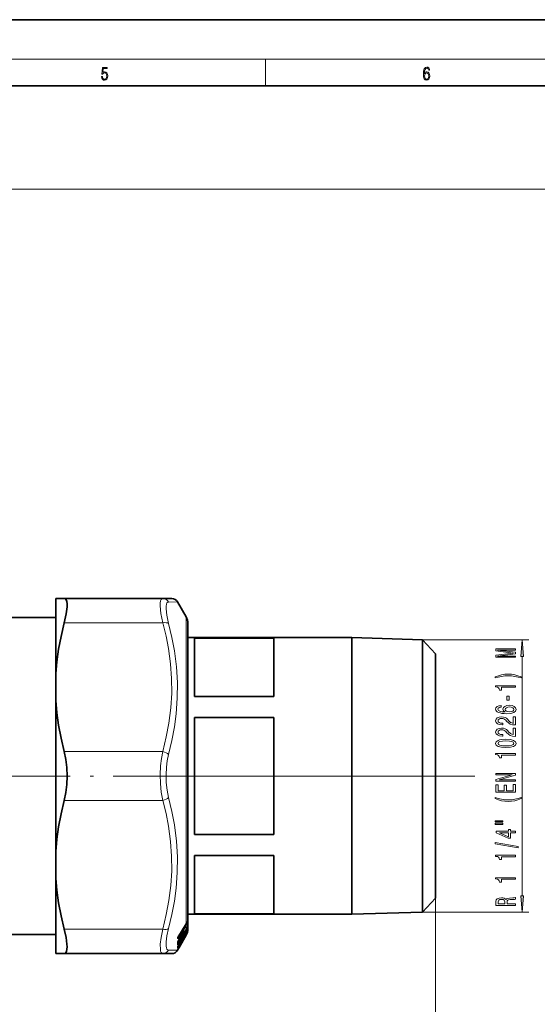
# Model space of a CAD drawing. Extents: x 0 to 420, y 0 to 297.
# Drawn here: x 227 to 305, y 148 to 297 of the extents above; entities that cross this region are included whole.
import ezdxf

# ---------------------------------------------------------------- set-up
doc = ezdxf.new("R2010")
doc.units = 0
doc.linetypes.add('DASHDOT', pattern=[18.5, 12, -3, 0.5, -3])

msp = doc.modelspace()

# ---------------------------------------------------------------- linework, layer by layer
at = {"color": 7, "lineweight": 35}
for p, q in [((420, 297), (210, 297)), ((410, 287), (20, 287)), ((232.03, 209.32), (233.28, 209.32)), ((232.03, 209.32), (232.03, 197.88)), ((233.28, 209.32), (248.22, 209.32)), ((248.22, 209.32), (249.57, 209.32)), ((251.77, 206.52), (250.44, 208.82)), ((232.03, 206.42), (224.53, 206.42)), ((252.03, 205.52), (252.03, 203.38)), ((252.03, 162.15), (252.03, 205.52)), ((252.03, 203.38), (276.83, 203.38)), ((253.03, 203.29), (253.03, 200.81)), ((265.03, 203.29), (253.03, 203.29)), ((265.03, 203.29), (265.03, 200.81)), ((276.83, 200.81), (276.83, 203.38)), ((287.53, 203.04), (276.83, 203.38)), ((287.53, 200.52), (287.53, 203.04)), ((289.53, 200.91), (287.53, 203.04)), ((253.03, 200.81), (253.03, 194.46)), ((265.03, 200.81), (265.03, 194.46)), ((276.83, 161.47), (276.83, 200.81)), ((287.53, 161.8), (287.53, 200.52)), ((289.53, 198.65), (289.53, 200.91)), ((289.53, 163.93), (289.53, 198.65)), ((232.03, 193.86), (232.03, 197.88)), ((265.03, 194.46), (253.03, 194.46)), ((232.03, 193.86), (232.03, 170.98)), ((265.03, 191.26), (253.03, 191.26)), ((253.03, 191.26), (253.03, 173.58)), ((265.03, 191.26), (265.03, 173.58)), ((265.03, 173.58), (253.03, 173.58)), ((232.03, 170.98), (232.03, 166.96)), ((265.03, 170.39), (253.03, 170.39)), ((253.03, 170.39), (253.03, 161.55)), ((265.03, 170.39), (265.03, 161.55)), ((232.03, 166.96), (232.03, 158.73)), ((289.53, 163.93), (287.53, 161.8)), ((252.03, 159.32), (252.03, 162.15)), ((252.03, 161.47), (252.03, 159.32)), ((252.03, 161.47), (276.83, 161.47)), ((265.03, 161.55), (253.03, 161.55)), ((287.53, 161.8), (276.83, 161.47)), ((251.76, 160.03), (250.62, 158.19)), ((251.88, 160.24), (251.93, 160.36)), ((232.03, 158.42), (224.53, 158.42)), ((232.03, 158.73), (232.03, 155.52)), ((251.77, 158.32), (250.68, 156.43)), ((251.36, 158.71), (251.16, 158.37)), ((251.5, 158.73), (251.25, 158.53)), ((251.5, 158.16), (251.37, 158.06)), ((251.76, 159.15), (251.54, 158.77)), ((251.76, 158.59), (251.54, 158.21)), ((251.77, 158.39), (251.69, 158.26)), ((251.88, 159.37), (251.94, 159.52)), ((250.49, 157.9), (250.49, 157.88)), ((250.49, 157.82), (250.49, 157.89)), ((250.49, 157.26), (250.49, 157.25)), ((250.83, 157.88), (250.62, 157.54)), ((250.83, 157.17), (250.62, 156.82)), ((250.83, 156.77), (250.62, 156.42)), ((250.96, 157.83), (250.65, 157.59)), ((250.95, 157.24), (250.8, 157.13)), ((250.95, 156.97), (250.94, 156.96)), ((251.01, 158.04), (251.02, 158.07)), ((251.01, 157.95), (251.01, 158.05)), ((251.01, 158.04), (251.01, 158.04)), ((251.01, 157.36), (251.01, 157.4)), ((251.02, 157.07), (251.01, 157.06)), ((251.03, 158.09), (251.02, 158.07)), ((251.03, 157.43), (251.02, 157.43)), ((251.02, 157.43), (251.02, 157.41)), ((251.02, 157.07), (251.02, 157.07)), ((251.03, 158.1), (251.03, 158.09)), ((251.36, 158.05), (251.16, 157.7)), ((251.36, 157.68), (251.16, 157.33)), ((251.54, 157.98), (251.55, 158)), ((251.55, 158), (251.55, 158)), ((232.03, 155.52), (233.28, 155.52)), ((233.28, 155.52), (248.22, 155.52)), ((249.57, 155.52), (248.22, 155.52)), ((250.68, 156.43), (250.44, 156.02)), ((250.49, 156.16), (250.48, 156.16)), ((250.49, 156.56), (250.49, 156.55))]:
    msp.add_line(p, q, dxfattribs=at)
at = {"color": 7, "lineweight": 13}
for p, q in [((16, 291), (414, 291)), ((263.75, 287), (263.75, 291)), ((185.03, 271.35), (331.05, 271.35)), ((249.09, 208.78), (250.44, 208.82)), ((251.77, 206.52), (251.77, 161.27)), ((233.28, 205.62), (248.22, 205.62)), ((287.53, 203.04), (303.64, 203.04)), ((302.64, 164.29), (302.64, 200.55)), ((233.28, 186.12), (248.22, 186.12)), ((252.27, 182.42), (295.48, 182.42)), ((233.28, 178.72), (248.22, 178.72)), ((289.53, 163.93), (289.53, 37.6)), ((289.53, 163.93), (289.53, 50.44)), ((251.77, 161.27), (251.77, 160.04)), ((287.53, 161.8), (303.64, 161.8)), ((251.72, 159.79), (250.58, 157.95)), ((251.77, 160.04), (250.63, 158.2)), ((251.77, 159.73), (250.63, 157.88)), ((251.83, 160), (251.7, 159.94)), ((251.77, 160.04), (251.76, 160.03)), ((251.77, 159.73), (251.77, 159.15)), ((251.91, 160.18), (251.83, 160.14)), ((251.88, 160.25), (251.88, 160.24)), ((251.91, 160.18), (251.91, 160.31)), ((251.96, 160.26), (251.96, 160.4)), ((233.28, 159.22), (248.22, 159.22)), ((251.72, 158.99), (250.58, 157.08)), ((251.53, 158.19), (250.58, 156.57)), ((251.77, 158.94), (250.62, 157.03)), ((251.77, 158.48), (250.62, 156.53)), ((250.63, 158.2), (250.62, 158.19)), ((251.01, 158.03), (251, 158.12)), ((251.01, 158.02), (251.38, 158.63)), ((251.36, 158.72), (251.16, 158.38)), ((251.16, 158.38), (251.16, 158.37)), ((251.49, 158.73), (251.26, 158.54)), ((251.36, 158.72), (251.36, 158.71)), ((251.49, 158.16), (251.37, 158.07)), ((251.48, 158.89), (251.49, 158.9)), ((251.5, 158.73), (251.49, 158.73)), ((251.5, 158.16), (251.49, 158.16)), ((251.77, 159.15), (251.54, 158.77)), ((251.54, 158.77), (251.54, 158.77)), ((251.77, 158.6), (251.54, 158.21)), ((251.54, 158.21), (251.54, 158.21)), ((251.77, 158.39), (251.69, 158.26)), ((251.77, 158.32), (251.74, 158.34)), ((251.77, 159.15), (251.76, 159.15)), ((251.77, 158.6), (251.76, 158.59)), ((251.77, 159.16), (251.82, 159.18)), ((251.77, 158.94), (251.77, 158.6)), ((251.77, 158.48), (251.77, 158.39)), ((251.87, 159.35), (251.9, 159.36)), ((251.88, 159.38), (251.88, 159.37)), ((251.9, 159.43), (251.9, 159.36)), ((251.96, 158.79), (251.94, 158.72)), ((251.96, 158.85), (251.95, 158.82)), ((251.96, 159.55), (251.96, 159.45)), ((251.96, 159.03), (251.96, 158.97)), ((250.47, 157.75), (250.47, 157.82)), ((250.5, 157.16), (250.49, 157.17)), ((250.5, 157.16), (250.85, 157.75)), ((250.5, 157.15), (250.5, 157.16)), ((250.5, 157.16), (250.58, 157.08)), ((250.58, 157.95), (250.53, 158)), ((250.58, 157.46), (250.66, 157.59)), ((250.83, 157.88), (250.62, 157.55)), ((250.62, 157.55), (250.62, 157.54)), ((250.83, 157.17), (250.62, 156.83)), ((250.62, 156.83), (250.62, 156.82)), ((250.83, 156.77), (250.62, 156.42)), ((250.95, 157.83), (250.66, 157.6)), ((250.95, 157.24), (250.8, 157.13)), ((250.83, 157.88), (250.83, 157.88)), ((250.83, 157.17), (250.83, 157.17)), ((250.94, 158.06), (250.96, 158.07)), ((250.95, 156.97), (250.94, 156.96)), ((250.95, 157.83), (250.95, 157.94)), ((250.96, 157.83), (250.95, 157.83)), ((250.95, 157.24), (250.95, 157.31)), ((250.95, 157.24), (250.95, 157.24)), ((250.95, 156.97), (250.95, 156.98)), ((250.96, 157.99), (250.96, 158.07)), ((250.96, 157.34), (250.96, 157.38)), ((250.98, 157.01), (250.96, 157)), ((251, 157.06), (250.98, 157.03)), ((251.01, 157.38), (251, 157.43)), ((251.01, 157.04), (251, 157.06)), ((251.02, 158.07), (251.01, 158.06)), ((251.01, 158.06), (251.01, 158.03)), ((251.01, 157.41), (251.02, 157.43)), ((251.02, 157.41), (251.01, 157.41)), ((251.01, 157.41), (251.01, 157.38)), ((251.01, 157.38), (251.02, 157.41)), ((251.02, 157.07), (251.01, 157.06)), ((251.01, 157.06), (251.02, 157.07)), ((251.01, 157.06), (251.01, 157.04)), ((251.01, 157.04), (251.01, 157.06)), ((251.02, 157.41), (251.03, 157.43)), ((251.02, 157.07), (251.02, 157.07)), ((251.36, 158.05), (251.16, 157.7)), ((251.16, 157.7), (251.16, 157.7)), ((251.36, 157.68), (251.16, 157.33)), ((251.36, 158.05), (251.36, 158.05)), ((251.53, 157.96), (251.54, 157.98)), ((251.53, 157.96), (251.54, 157.98)), ((251.54, 157.99), (251.55, 158)), ((251.54, 157.98), (251.55, 158)), ((251.54, 157.99), (251.54, 157.98)), ((250.44, 156.02), (249.09, 156.06)), ((250.47, 156.13), (250.49, 156.16)), ((250.48, 156.15), (250.47, 156.13)), ((250.47, 156.08), (250.48, 156.11)), ((250.47, 156.08), (250.48, 156.1)), ((250.48, 156.54), (250.49, 156.56)), ((250.62, 156.53), (250.48, 156.31)), ((250.62, 156.35), (250.48, 156.1)), ((250.48, 156.15), (250.49, 156.16)), ((250.58, 156.57), (250.52, 156.62)), ((250.62, 156.35), (250.6, 156.37)), ((250.68, 156.43), (250.62, 156.35))]:
    msp.add_line(p, q, dxfattribs=at)
at = {"color": 7, "linetype": 'DASHDOT', "lineweight": 13}
for p, q in [((203.71, 182.42), (252.27, 182.42)), ((244.47, 182.42), (293.63, 182.42))]:
    msp.add_line(p, q, dxfattribs=at)
at = {"color": 7, "lineweight": 13}
for points in [[(238.93, 288.38), (238.97, 288.14), (239.07, 287.97), (239.21, 287.86), (239.4, 287.82), (239.59, 287.87), (239.74, 287.99), (239.84, 288.19), (239.87, 288.47), (239.84, 288.73), (239.74, 288.93), (239.6, 289.06), (239.41, 289.11), (239.24, 289.08), (239.12, 288.98), (239.19, 289.62), (239.8, 289.62), (239.8, 289.76), (239.09, 289.76), (238.98, 288.77), (239.09, 288.77), (239.21, 288.91), (239.39, 288.96), (239.53, 288.93), (239.64, 288.83), (239.7, 288.67), (239.73, 288.46), (239.7, 288.25), (239.64, 288.1), (239.53, 288), (239.4, 287.97), (239.26, 287.99), (239.16, 288.08), (239.09, 288.21), (239.07, 288.38)], [(287.83, 288.81), (287.86, 289.18), (287.93, 289.45), (288.05, 289.62), (288.21, 289.67), (288.32, 289.65), (288.4, 289.58), (288.46, 289.47), (288.49, 289.33), (288.62, 289.33), (288.58, 289.53), (288.5, 289.69), (288.37, 289.79), (288.22, 289.82), (287.99, 289.75), (287.9, 289.66), (287.82, 289.54), (287.72, 289.2), (287.69, 288.98), (287.69, 288.73), (287.72, 288.33), (287.81, 288.05), (287.97, 287.87), (288.19, 287.82), (288.37, 287.87), (288.51, 287.99), (288.6, 288.19), (288.64, 288.46), (288.61, 288.73), (288.52, 288.93), (288.38, 289.06), (288.2, 289.1), (288.08, 289.08), (287.97, 289.03), (287.89, 288.93)], [(287.86, 288.48), (287.88, 288.67), (287.95, 288.82), (288.05, 288.92), (288.18, 288.96), (288.31, 288.92), (288.41, 288.82), (288.47, 288.66), (288.5, 288.45), (288.47, 288.24), (288.41, 288.09), (288.31, 288), (288.18, 287.97), (288.04, 288), (287.94, 288.1), (287.88, 288.26)], [(302.86, 200.55), (302.64, 203.04), (302.42, 200.55)], [(301.64, 200.4), (301.64, 200.6), (298.91, 200.6), (301.64, 200.94), (301.64, 201.16), (298.91, 201.49), (301.64, 201.49), (301.64, 201.7), (298.64, 201.7), (298.64, 201.38), (301.28, 201.05), (298.64, 200.72), (298.64, 200.4)], [(302.47, 197.44), (302, 197.62), (301.53, 197.76), (301.04, 197.83), (300.52, 197.86), (300, 197.83), (299.51, 197.76), (299.04, 197.62), (298.56, 197.44), (298.56, 197.27), (299.02, 197.42), (299.51, 197.52), (300.01, 197.58), (300.52, 197.61), (301.03, 197.58), (301.53, 197.52), (302.01, 197.42), (302.47, 197.27)], [(301.64, 195.87), (301.64, 196.1), (298.62, 196.1), (298.62, 195.93), (298.88, 195.88), (299.06, 195.79), (299.16, 195.64), (299.2, 195.45), (299.5, 195.45), (299.5, 195.87)], [(300.65, 193.89), (300.65, 194.51), (300.31, 194.51), (300.31, 193.89)], [(299.45, 193.11), (299.1, 193.06), (298.84, 192.95), (298.67, 192.77), (298.62, 192.54), (298.65, 192.39), (298.73, 192.26), (298.86, 192.14), (299.05, 192.04), (299.29, 191.97), (299.58, 191.91), (299.92, 191.87), (300.31, 191.86), (300.92, 191.9), (301.37, 192.03), (301.63, 192.24), (301.72, 192.52), (301.65, 192.77), (301.44, 192.96), (301.12, 193.08), (300.72, 193.13), (300.31, 193.08), (299.99, 192.96), (299.79, 192.78), (299.72, 192.55), (299.81, 192.31), (300.06, 192.12), (299.58, 192.16), (299.24, 192.24), (299.04, 192.37), (298.97, 192.55), (299, 192.68), (299.09, 192.77), (299.24, 192.84), (299.45, 192.87)], [(300.72, 192.88), (300.99, 192.85), (301.2, 192.77), (301.34, 192.66), (301.38, 192.51), (301.34, 192.36), (301.21, 192.24), (301, 192.17), (300.73, 192.14), (300.46, 192.17), (300.25, 192.24), (300.13, 192.36), (300.08, 192.52), (300.13, 192.66), (300.25, 192.77), (300.45, 192.85)], [(301.64, 190.15), (301.64, 191.38), (301.27, 191.38), (301.27, 190.4), (301.06, 190.46), (300.89, 190.55), (300.59, 190.84), (300.46, 190.99), (300.27, 191.16), (300.06, 191.29), (299.8, 191.36), (299.51, 191.38), (299.15, 191.34), (298.86, 191.22), (298.68, 191.03), (298.62, 190.79), (298.69, 190.54), (298.89, 190.35), (299.22, 190.23), (299.65, 190.19), (299.71, 190.19), (299.71, 190.42), (299.67, 190.42), (299.38, 190.45), (299.16, 190.52), (299.02, 190.63), (298.98, 190.78), (299.02, 190.93), (299.13, 191.04), (299.3, 191.11), (299.51, 191.14), (299.71, 191.12), (299.87, 191.07), (300.02, 190.99), (300.15, 190.87), (300.29, 190.72), (300.56, 190.46), (300.84, 190.29), (301.19, 190.18), (301.63, 190.15)], [(301.64, 188.43), (301.64, 189.67), (301.27, 189.67), (301.27, 188.69), (301.06, 188.75), (300.89, 188.84), (300.59, 189.13), (300.46, 189.28), (300.27, 189.45), (300.06, 189.58), (299.8, 189.65), (299.51, 189.67), (299.15, 189.63), (298.86, 189.51), (298.68, 189.32), (298.62, 189.08), (298.69, 188.83), (298.89, 188.64), (299.22, 188.52), (299.65, 188.48), (299.71, 188.48), (299.71, 188.71), (299.67, 188.71), (299.38, 188.73), (299.16, 188.8), (299.02, 188.92), (298.98, 189.06), (299.02, 189.21), (299.13, 189.33), (299.3, 189.4), (299.51, 189.42), (299.71, 189.41), (299.87, 189.36), (300.02, 189.27), (300.15, 189.16), (300.29, 189.01), (300.56, 188.75), (300.84, 188.57), (301.19, 188.47), (301.63, 188.43)], [(300.17, 186.73), (300.85, 186.77), (301.34, 186.89), (301.63, 187.09), (301.72, 187.36), (301.63, 187.62), (301.34, 187.82), (300.85, 187.94), (300.17, 187.98), (299.5, 187.94), (299.23, 187.89), (299.01, 187.82), (298.72, 187.62), (298.62, 187.36), (298.72, 187.09), (299.01, 186.89), (299.5, 186.77)], [(300.17, 186.98), (299.65, 187), (299.27, 187.07), (299.05, 187.18), (298.98, 187.36), (299.05, 187.53), (299.27, 187.64), (299.65, 187.71), (300.17, 187.73), (300.7, 187.71), (301.08, 187.64), (301.3, 187.53), (301.37, 187.36), (301.3, 187.18), (301.08, 187.07), (300.7, 187)], [(301.64, 185.6), (301.64, 185.83), (298.62, 185.83), (298.62, 185.66), (298.88, 185.61), (299.06, 185.52), (299.16, 185.37), (299.2, 185.18), (299.5, 185.18), (299.5, 185.6)], [(301.64, 181.63), (301.64, 181.85), (299.18, 181.85), (301.64, 182.54), (301.64, 182.81), (298.64, 182.81), (298.64, 182.59), (301.1, 182.59), (298.64, 181.91), (298.64, 181.63)], [(301.64, 179.97), (301.64, 181.11), (301.28, 181.11), (301.28, 180.2), (300.26, 180.2), (300.26, 181.01), (299.9, 181.01), (299.9, 180.2), (299, 180.2), (299, 181.09), (298.64, 181.09), (298.64, 179.97)], [(302.47, 178.99), (302.47, 179.15), (302.01, 179), (301.53, 178.9), (301.03, 178.83), (300.52, 178.81), (300.01, 178.83), (299.51, 178.9), (299.02, 179), (298.56, 179.15), (298.56, 178.99), (299.04, 178.8), (299.51, 178.67), (300, 178.59), (300.52, 178.57), (301.04, 178.59), (301.53, 178.67), (302, 178.8)], [(298.53, 175.48), (299.71, 175.48), (299.71, 175.65), (298.53, 175.65)], [(298.53, 175.1), (299.71, 175.1), (299.71, 175.28), (298.53, 175.28)], [(301.64, 173.81), (301.64, 174.04), (300.89, 174.04), (300.89, 174.3), (300.55, 174.3), (300.55, 174.04), (298.7, 174.04), (298.7, 173.8), (300.51, 173.02), (300.89, 173.02), (300.89, 173.81)], [(300.55, 173.23), (299.2, 173.81), (300.55, 173.81)], [(302.04, 171.55), (302.04, 171.73), (298.56, 172.36), (298.56, 172.17)], [(301.64, 170.2), (301.64, 170.43), (298.62, 170.43), (298.62, 170.25), (298.88, 170.21), (299.06, 170.11), (299.16, 169.97), (299.2, 169.77), (299.5, 169.77), (299.5, 170.2)], [(301.64, 166.77), (301.64, 167.01), (298.62, 167.01), (298.62, 166.83), (298.88, 166.79), (299.06, 166.69), (299.16, 166.55), (299.2, 166.35), (299.5, 166.35), (299.5, 166.77)], [(302.42, 164.29), (302.64, 161.8), (302.86, 164.29)], [(301.64, 162.82), (301.64, 163.06), (300.37, 163.06), (300.37, 163.31), (300.38, 163.49), (300.45, 163.6), (300.59, 163.66), (300.84, 163.69), (301.23, 163.7), (301.49, 163.72), (301.64, 163.75), (301.64, 164.02), (301.56, 164.02), (301.44, 163.96), (301.21, 163.94), (300.73, 163.92), (300.37, 163.88), (300.25, 163.82), (300.17, 163.73), (300.06, 163.83), (299.91, 163.9), (299.72, 163.95), (299.49, 163.96), (299.13, 163.93), (298.86, 163.82), (298.69, 163.65), (298.64, 163.42), (298.64, 162.82)], [(299.01, 163.35), (299.03, 163.51), (299.11, 163.62), (299.27, 163.69), (299.5, 163.72), (299.75, 163.69), (299.9, 163.62), (299.98, 163.5), (300, 163.34), (300, 163.06), (299.01, 163.06)]]:
    msp.add_lwpolyline(points, close=True, dxfattribs=at)
at = {"color": 7, "lineweight": 35}
for points in [[(233.28, 205.62), (233.58, 206.97), (233.71, 208.05), (233.71, 208.49), (233.67, 208.85), (233.6, 209.09), (233.48, 209.25), (233.28, 209.32)], [(232.03, 197.88), (232.19, 199.73), (232.44, 201.62), (232.8, 203.58), (233.28, 205.62)], [(232.03, 193.86), (232.19, 192.01), (232.44, 190.12), (232.8, 188.16), (233.28, 186.12)], [(233.28, 178.72), (233.53, 179.91), (233.67, 181.15), (233.72, 182.42), (233.67, 183.69), (233.53, 184.93), (233.28, 186.12)], [(232.03, 170.98), (232.19, 172.83), (232.44, 174.72), (232.8, 176.68), (233.28, 178.72)], [(232.03, 166.96), (232.19, 165.11), (232.44, 163.22), (232.8, 161.26), (233.28, 159.22)], [(233.7, 156.19), (233.72, 156.54), (233.7, 156.96), (233.56, 157.98), (233.28, 159.22)], [(233.7, 156.19), (233.63, 155.82), (233.49, 155.6), (233.28, 155.52)]]:
    msp.add_lwpolyline(points, dxfattribs=at)
at = {"color": 7, "lineweight": 13}
for points in [[(248.22, 205.62), (247.94, 207.06), (247.83, 208.18), (247.84, 208.62), (247.89, 208.95), (247.99, 209.18), (248.12, 209.3), (248.22, 209.32)], [(249.09, 205.52), (248.81, 206.78), (248.7, 207.77), (248.71, 208.15), (248.76, 208.45), (248.85, 208.65), (248.99, 208.76), (249.09, 208.78)], [(248.22, 186.12), (248.75, 188.34), (249.14, 190.45), (249.43, 192.73), (249.56, 194.97), (249.55, 197.18), (249.38, 199.42), (249.07, 201.73), (248.7, 203.63), (248.22, 205.62)], [(249.09, 185.68), (249.59, 187.81), (249.97, 189.85), (250.23, 191.82), (250.41, 194.21), (250.42, 196.58), (250.28, 198.95), (250.14, 200.16), (249.97, 201.39), (249.59, 203.41), (249.09, 205.52)], [(248.22, 178.72), (247.99, 179.97), (247.86, 181.28), (247.83, 182.61), (247.89, 183.94), (248.02, 185.05), (248.22, 186.12)], [(249.09, 179.16), (248.86, 180.27), (248.73, 181.42), (248.7, 182.59), (248.76, 183.76), (248.88, 184.74), (249.09, 185.68)], [(249.09, 159.32), (249.59, 161.43), (249.97, 163.46), (250.23, 165.43), (250.41, 167.81), (250.42, 170.18), (250.28, 172.56), (249.97, 175), (249.59, 177.04), (249.09, 179.16)], [(248.22, 159.22), (248.75, 161.44), (249.14, 163.55), (249.43, 165.83), (249.56, 168.07), (249.55, 170.28), (249.38, 172.52), (249.07, 174.83), (248.7, 176.73), (248.22, 178.72)], [(251.83, 160), (251.89, 160.1), (251.91, 160.15), (251.91, 160.17), (251.91, 160.18)], [(251.88, 160.25), (251.95, 160.4), (251.95, 160.41), (251.96, 160.42), (251.96, 160.42), (251.96, 160.42), (251.96, 160.42), (251.96, 160.41), (251.96, 160.41), (251.96, 160.4)], [(251.88, 159.95), (251.96, 160.24), (251.96, 160.26)], [(247.85, 156.15), (247.84, 156.93), (247.97, 157.96), (248.22, 159.22)], [(248.71, 156.63), (248.71, 157.31), (248.83, 158.21), (249.09, 159.32)], [(250.83, 157.88), (250.95, 158.07), (250.99, 158.12), (250.99, 158.12), (251, 158.12), (251, 158.12), (251, 158.12), (251, 158.12)], [(251.36, 158.72), (251.48, 158.9), (251.51, 158.94), (251.53, 158.95), (251.53, 158.96), (251.53, 158.96), (251.53, 158.96), (251.53, 158.95), (251.53, 158.95)], [(251.36, 158.05), (251.51, 158.29), (251.53, 158.31), (251.53, 158.31), (251.53, 158.31), (251.53, 158.31), (251.53, 158.31)], [(251.9, 159.36), (251.9, 159.36), (251.91, 159.36), (251.91, 159.35), (251.9, 159.34), (251.88, 159.29), (251.82, 159.18)], [(251.91, 158.89), (251.91, 158.88), (251.91, 158.88), (251.9, 158.85), (251.86, 158.78)], [(251.96, 159.45), (251.95, 159.38), (251.87, 159.14)], [(251.96, 159.55), (251.96, 159.55), (251.96, 159.56), (251.96, 159.56), (251.96, 159.56), (251.96, 159.56), (251.96, 159.55), (251.95, 159.53), (251.88, 159.38)], [(251.96, 159.03), (251.96, 159.03), (251.96, 159.03), (251.96, 159.03), (251.96, 159.03), (251.94, 158.97), (251.88, 158.83)], [(249.09, 156.06), (248.95, 156.1), (248.84, 156.2), (248.76, 156.38), (248.71, 156.63)], [(250.63, 157.88), (250.51, 157.74), (250.49, 157.73), (250.48, 157.73)], [(250.62, 157.03), (250.52, 156.87), (250.49, 156.85), (250.48, 156.84)], [(250.58, 157.95), (250.55, 157.91), (250.52, 157.89), (250.49, 157.88)], [(250.58, 157.08), (250.52, 157.02), (250.49, 157.01)], [(250.83, 157.17), (250.99, 157.43), (251, 157.44), (251, 157.44), (251, 157.44), (251, 157.43)], [(250.83, 156.77), (251, 157.05), (251, 157.06), (251, 157.06)], [(248.22, 155.52), (248.08, 155.56), (247.98, 155.67), (247.89, 155.87), (247.85, 156.15)], [(250.47, 156.31), (250.47, 156.3), (250.47, 156.3), (250.47, 156.3), (250.48, 156.3), (250.48, 156.31)]]:
    msp.add_lwpolyline(points, dxfattribs=at)
for centre, radius, start, end in [((248.21, 208.35), 0.972, 26.2252, 89.6318), ((250.41, 160.6), 1.54, 328.3842, 336.9747), ((250.02, 161.13), 2.06, 328.2167, 334.9045), ((250.34, 160.61), 1.67, 328.3898, 336.914), ((251.83, 160.3), 0.141, 302.7052, 343.4186), ((251.83, 160.44), 0.139, 308.6503, 343.5293), ((251.79, 157.47), 1.38, 148.1557, 162.9156), ((250.87, 158.19), 0.148, 304.1233, 329.0775), ((252.49, 157.56), 1.56, 148.515, 161.0386), ((251.41, 159.03), 0.148, 304.0744, 329.0521), ((251.49, 158.91), 0.00282, 289.4181, 178.7276), ((248.55, 158.75), 2.94, 359.5303, 2.9857), ((251.41, 158.39), 0.149, 304.7289, 329.7061), ((250.49, 158.17), 1.01, 359.1983, 4.8412), ((248.59, 158.8), 2.95, 359.531, 2.9821), ((250.53, 158.22), 1.01, 359.2003, 5.0981), ((255.43, 156.05), 4.35, 149.5281, 153.4945), ((250.3, 159.84), 1.65, 329.1563, 336.6742), ((250, 160.21), 2.06, 329.0377, 336.1312), ((250.22, 159.86), 1.8, 329.1701, 336.646), ((250, 159.63), 2.05, 329.6677, 336.9567), ((250.11, 159.44), 1.91, 329.7475, 336.8719), ((250, 159.42), 2.04, 329.9841, 336.6454), ((251.73, 158.46), 0.269, 57.6708, 67.9463), ((251.87, 158.6), 0.0669, 243.3988, 269.7961), ((250.57, 159.27), 1.43, 336.1286, 347.9882), ((249.41, 159.65), 2.67, 336.9834, 342.4788), ((251.82, 159.49), 0.145, 303.7743, 343.8906), ((251.82, 159.01), 0.148, 304.5944, 344.398), ((251.82, 158.83), 0.15, 311.7764, 344.6226), ((251.83, 159.59), 0.143, 317.914, 344.2357), ((251.82, 159.07), 0.147, 327.6712, 344.6639), ((251.81, 158.82), 0.154, 349.8811, 10.5296), ((250.36, 157.89), 0.134, 328.1389, 358.6665), ((250.7, 157.8), 0.235, 162.1521, 177.0086), ((250.36, 157.82), 0.133, 328.1135, 359.5519), ((250.49, 157.75), 0.021, 164.1354, 240.7595), ((250.35, 157.26), 0.141, 329.0656, 357.6844), ((250.64, 157.18), 0.172, 160.1072, 177.5017), ((247.3, 157.02), 3.17, 357.0248, 2.975), ((250.35, 156.93), 0.141, 328.9795, 356.959), ((250.48, 156.85), 0.00837, 147.9628, 285.212), ((250.41, 157.93), 0.0889, 323.0712, 343.9943), ((250.34, 157.8), 0.152, 332.0864, 18.9136), ((251.93, 156.75), 1.53, 148.4997, 161.2954), ((250.4, 157.29), 0.101, 325.2399, 342.898), ((250.35, 156.92), 0.151, 331.8106, 16.3387), ((252.38, 155.77), 2.05, 148.9203, 157.9416), ((250.87, 158.06), 0.144, 303.7021, 353.3717), ((251.06, 157.93), 0.114, 152.075, 177.0857), ((250.86, 157.43), 0.148, 304.632, 343.8851), ((251.01, 157.3), 0.0653, 142.2158, 172.8206), ((250.86, 157.1), 0.15, 304.9923, 323.878), ((250.96, 158.07), 0.00275, 290.8931, 87.7392), ((250.9, 158.1), 0.126, 300.6251, 334.89), ((250.87, 157.51), 0.149, 304.759, 329.724), ((250.89, 157.45), 0.135, 302.8237, 327.2079), ((250.93, 158.12), 0.105, 325.72, 343.3933), ((250.91, 158.1), 0.117, 326.761, 346.0176), ((252.98, 156.6), 2.13, 148.9506, 157.6493), ((255.48, 154.79), 5.01, 149.5917, 153.0371), ((250.93, 158.13), 0.101, 325.3385, 342.5966), ((257.29, 154.36), 6.79, 147.9847, 150.7182), ((248.21, 156.49), 0.972, 270.3682, 333.7747), ((250.34, 156.57), 0.147, 329.7193, 352.648), ((250.59, 156.49), 0.12, 155.6698, 174.6095), ((249.39, 156.4), 1.09, 354.9137, 5.0859), ((250.35, 156.38), 0.147, 329.6619, 354.9056), ((250.41, 156.11), 0.0665, 339.3519, 20.6416), ((254.5, 154.14), 4.49, 149.5374, 153.3792), ((250.35, 156.38), 0.146, 331.3298, 14.8458), ((250.36, 156.17), 0.136, 330.3097, 8.7807), ((250.41, 156.64), 0.186, 298.0773, 337.0264)]:
    msp.add_arc(centre, radius, start, end, dxfattribs=at)
at = {"color": 7, "lineweight": 35}
for centre, radius, start, end in [((249.57, 208.32), 1, 30.0004, 90.0005), ((250.03, 205.52), 2, 0, 30), ((250, 161.13), 2.07, 328.2332, 334.8383), ((251.67, 157.54), 1.23, 148.1567, 162.7252), ((252.37, 157.63), 1.42, 148.5212, 160.7995), ((252.98, 157.8), 1.86, 143.3075, 150.6842), ((253.95, 156.61), 2.96, 145.6269, 150.8858), ((251.41, 158.85), 0.151, 308.5801, 329.0096), ((251.41, 158.28), 0.151, 307.3819, 329.6434), ((255.36, 156.1), 4.26, 149.541, 153.4249), ((249.99, 160.21), 2.06, 329.0379, 336.0765), ((249.99, 159.63), 2.05, 329.6676, 336.9268), ((249.99, 159.42), 2.04, 329.99, 336.6371), ((250.03, 159.32), 2, 330.0021, 336.8263), ((249.53, 159.6), 2.54, 336.8697, 342.2351), ((250.03, 159.32), 2, 336.8217, 342.4963), ((248.86, 160.09), 3.27, 337.2358, 340.5762), ((250.03, 159.32), 2, 342.508, 360), ((251.81, 156.81), 1.39, 148.4796, 161.043), ((247.19, 157.09), 3.3, 357.0155, 2.7973), ((252.28, 155.83), 1.93, 148.9227, 157.7265), ((252.43, 156.98), 1.83, 143.2179, 150.7083), ((253.38, 155.75), 2.93, 145.5585, 150.8914), ((256.96, 153.32), 7.04, 148.0612, 150.5882), ((250.86, 157.36), 0.15, 307.2907, 359.1672), ((250.86, 157.09), 0.15, 305.61, 345.2749), ((250.86, 157.95), 0.15, 308.489, 359.5101), ((250.88, 157.12), 0.15, 313.3908, 335.6654), ((250.88, 157.46), 0.15, 327.5877, 342.5719), ((255.43, 154.83), 4.95, 149.6185, 152.9842), ((252.89, 156.66), 2.02, 148.9845, 157.4489), ((257.84, 154.03), 7.43, 148.1858, 150.5771), ((251.39, 158.01), 0.15, 305.6088, 350.9564), ((251.4, 158.04), 0.15, 324.7056, 338.1139), ((249.57, 156.52), 1, 269.9996, 329.9996), ((250.28, 156.18), 0.218, 339.8101, 0.4365), ((249.27, 156.48), 1.23, 354.9, 3.9506), ((254.42, 154.19), 4.41, 149.5495, 153.314)]:
    msp.add_arc(centre, radius, start, end, dxfattribs=at)
at = {"color": 7, "lineweight": 13}
for centre, major_axis, ratio, start_param, end_param in [((248.22, 205.12), (0.966, 0.257), 0.487267, 0.347582, 1.442014), ((248.22, 185.62), (0.966, -0.257), 0.487261, 0.605145, 1.699578), ((248.22, 179.22), (0.966, 0.257), 0.487255, 4.583612, 5.678045), ((251.64, 159.8), (0.128, -0.079), 0.306708, 0.177958, 1.03404), ((251.74, 160.01), (0.138, -0.059), 0.219749, 0.133341, 0.994429), ((248.22, 159.72), (0.966, -0.257), 0.487261, 4.84117, 5.935604), ((251.41, 158.84), (-0.15, 0.001), 0.964537, 2.189596, 2.625931), ((251.41, 158.28), (-0.15, 0.002), 0.988019, 2.195562, 2.631896), ((251.64, 159.01), (0.129, -0.077), 0.228467, 0.115626, 0.982875), ((251.64, 158.55), (0.13, -0.076), 0.133507, 0.057622, 0.924871), ((251.73, 159.2), (0.138, -0.059), 0.141646, 0.089457, 0.958516), ((250.5, 157.95), (0.128, -0.079), 0.306713, 0.178656, 1.034043), ((250.49, 157.1), (0.129, -0.077), 0.22848, 0.117171, 0.982873), ((250.86, 157.95), (-0.15, 0.001), 0.964539, 2.189794, 3.141467), ((250.86, 157.36), (-0.15, 0.002), 0.98802, 2.195909, 3.141474), ((250.86, 157.09), (-0.15, 0.009), 0.999291, 2.240745, 2.943393), ((250.88, 158.1), (-0.15, -0.006), 0.964521, 2.142617, 2.579008), ((250.88, 157.46), (-0.15, -0.01), 0.987987, 2.113271, 2.549662), ((250.88, 157.12), (-0.144, -0.041), 0.999241, 1.903769, 2.34016), ((251.39, 158.01), (-0.15, 0.009), 0.999291, 2.242938, 3.141606), ((251.4, 158.04), (0.122, -0.087), 0.946716, 6.283171, 6.381662), ((250.49, 156.6), (0.13, -0.076), 0.133523, 0.059162, 0.924864)]:
    msp.add_ellipse(centre, major_axis=major_axis, ratio=ratio, start_param=start_param, end_param=end_param, dxfattribs=at)
for points in [[(302.86, 200.55), (302.64, 203.04), (302.86, 200.55), (302.42, 200.55)], [(302.42, 164.29), (302.64, 161.8), (302.42, 164.29), (302.86, 164.29)]]:
    msp.add_solid(points, dxfattribs=at)

doc.saveas('drawing.dxf')
